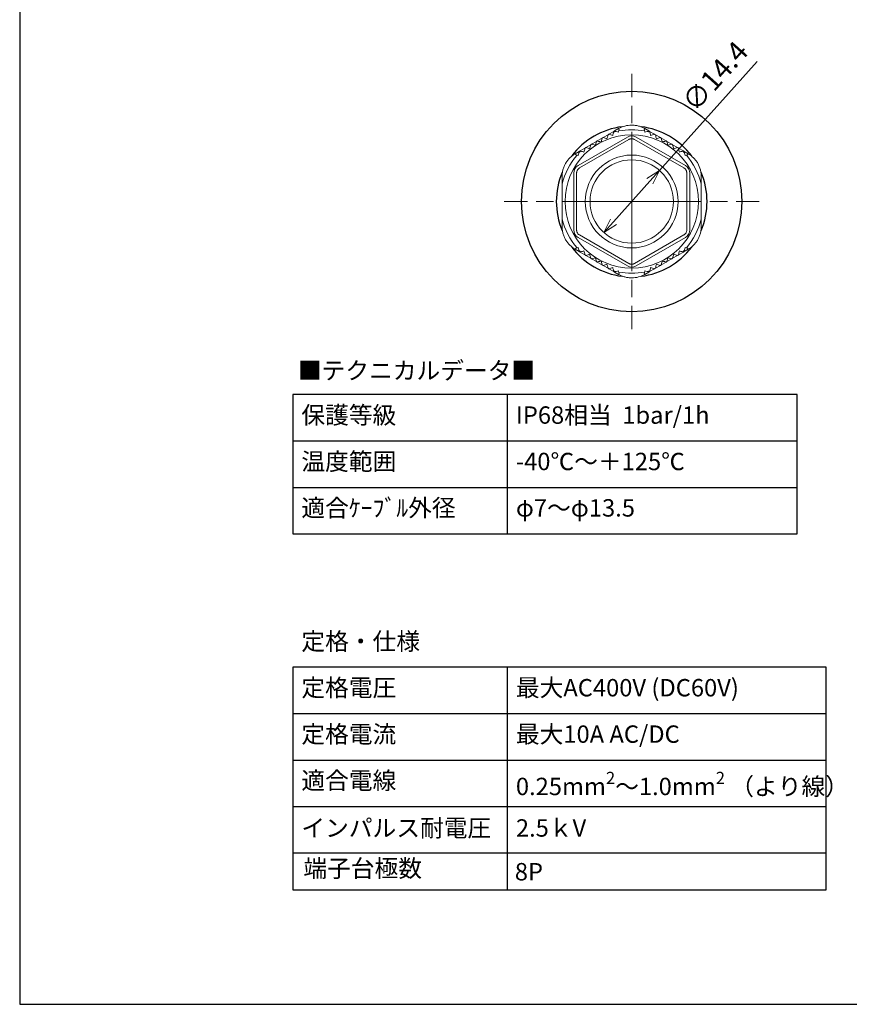
# Model space of a CAD drawing. Units: millimetres. Extents: x 0 to 404, y 0 to 328.
# Drawn here: x 0 to 143, y 0 to 170 of the extents above; entities that cross this region are included whole.
import ezdxf

# ---------------------------------------------------------------- set-up
doc = ezdxf.new("R2010")
doc.units = ezdxf.units.MM
doc.linetypes.add('AM_ISO08W050', pattern=[18, 12, -1.5, 3, -1.5])
for name, color, linetype, lineweight in [('AM_5', 3, 'Continuous', 13), ('AM_7', 4, 'AM_ISO08W050', 13), ('TK1', 7, 'Continuous', 25), ('TK2', 2, 'Continuous', 25), ('TK3', 5, 'Continuous', 25)]:
    doc.layers.add(name, color=color, linetype=linetype, lineweight=lineweight)
doc.styles.get("Standard").update_dxf_attribs({"font": 'ISOCP.SHX', "bigfont": 'bigfont.shx'})
doc.dimstyles.new('AM_ISO$3', dxfattribs={"dimtxt": 3.5, "dimasz": 2.5, "dimexe": 1, "dimexo": 1, "dimgap": 1.5, "dimtad": 1, "dimtoh": 1, "dimdsep": 46, "dimtxsty": 'Standard', "dimblk": 'OPEN30', "dimcen": 0, "dimclrd": 3, "dimclre": 3, "dimclrt": 2, "dimadec": 0, "dimazin": 2, "dimtp": 0.1, "dimtm": 0.1, "dimtfac": 0.71, "dimtofl": 0, "dimtmove": 0, "dimatfit": 0, "dimldrblk": 'OPEN30', "dimfxl": 0, "dimlwd": -1, "dimlwe": -1, "dimarcsym": 0})

# ---------------------------------------------------------------- blocks, each defined once
blk = doc.blocks.new('TK-A3')
blk.add_lwpolyline([(0, 0), (403, 0), (403, 280), (0, 280)], close=True)
blk = doc.blocks.new('_Open30')
at = {"color": 0, "linetype": 'ByBlock', "lineweight": -2}
for p, q in [((-1, 0.268), (0, 0)), ((0, 0), (-1, -0.268)), ((0, 0), (-1, 0))]:
    blk.add_line(p, q, dxfattribs=at)
blk = doc.blocks.new('*D29')
at = {"layer": 'AM_5', "color": 3}
for p, q in [((110.36, 143.75), (127.19, 162.54)), ((102.42, 134.89), (108.69, 141.89))]:
    blk.add_line(p, q, dxfattribs=at)
at = {"layer": 'Defpoints', "color": 0}
for p in [(110.36, 143.75), (100.75, 133.03)]:
    blk.add_point(p, dxfattribs=at)
at = {"layer": 'AM_5', "color": 3, "xscale": 2.5, "yscale": 2.5, "zscale": 2.5}
for p, rotation in [((110.36, 143.75), 48.14936892630872), ((100.75, 133.03), 228.1493689263087)]:
    blk.add_blockref('_Open30', p, dxfattribs=dict(at, rotation=rotation))
at = {"layer": 'AM_5', "color": 2, "insert": (120.26, 159.68), "char_height": 3.5, "attachment_point": 5, "rotation": 48.1494}
blk.add_mtext('∅14.4', dxfattribs=at)

msp = doc.modelspace()

# ---------------------------------------------------------------- linework, layer by layer
msp.add_line((47.104, 19.72), (139.103, 19.727))
at = {"layer": 'AM_7'}
for q in [(105.557, 160.397), (83.551, 138.391), (127.563, 138.391), (105.557, 116.385)]:
    msp.add_line((105.557, 138.391), q, dxfattribs=at)
at = {"layer": 'TK1'}
for p, q in [((47.104, 105.111), (47.104, 81.111)), ((134.104, 105.111), (47.104, 105.111)), ((84.104, 105.111), (84.104, 81.111)), ((134.104, 81.111), (134.104, 105.111)), ((47.104, 97.111), (134.104, 97.111)), ((47.104, 89.111), (134.104, 89.111)), ((47.104, 81.111), (134.104, 81.111)), ((139.103, 58.111), (47.104, 58.111)), ((47.104, 58.111), (47.107, 19.72)), ((84.104, 58.111), (84.104, 19.61)), ((139.103, 19.72), (139.103, 58.111)), ((47.104, 50.111), (139.103, 50.111)), ((47.104, 42.111), (139.103, 42.111)), ((47.104, 34.111), (139.103, 34.111)), ((47.104, 26.111), (139.103, 26.111))]:
    msp.add_line(p, q, dxfattribs=at)
at = {"layer": 'TK2'}
msp.add_circle((105.557, 138.391), 19.006, dxfattribs=at)
for start, end in [(97.25107, 142.74893), (37.25107, 82.74893), (157.25107, 202.74893), (337.25107, 22.74893), (217.25107, 262.74893), (277.25107, 322.74893)]:
    msp.add_arc((105.557, 138.391), 13, start, end, dxfattribs=at)
at = {"layer": 'TK3', "linetype": 'Continuous', "lineweight": 15}
for p, q in [((104.807, 149.508), (96.304, 144.599)), ((101.474, 149.894), (100.615, 149.398)), ((102.469, 150.469), (101.611, 149.973)), ((103.306, 150.952), (102.607, 150.548)), ((114.809, 144.599), (106.307, 149.508)), ((108.507, 150.548), (107.808, 150.952)), ((109.503, 149.973), (108.644, 150.469)), ((110.498, 149.398), (109.64, 149.894)), ((105.057, 149.075), (96.555, 144.166)), ((98.495, 148.174), (97.637, 147.679)), ((99.491, 148.749), (98.633, 148.253)), ((100.478, 149.319), (99.62, 148.823)), ((114.559, 144.166), (106.057, 149.075)), ((111.494, 148.823), (110.636, 149.319)), ((112.481, 148.253), (111.623, 148.749)), ((113.477, 147.679), (112.618, 148.174)), ((96.504, 147.024), (95.805, 146.621)), ((97.499, 147.599), (96.641, 147.104)), ((114.473, 147.104), (113.614, 147.599)), ((115.309, 146.621), (114.61, 147.024)), ((95.554, 143.3), (95.554, 133.483)), ((96.054, 143.3), (96.054, 133.483)), ((115.059, 133.483), (115.059, 143.3)), ((115.559, 133.483), (115.559, 143.3)), ((96.555, 132.616), (105.057, 127.708)), ((106.057, 127.708), (114.559, 132.616)), ((96.304, 132.183), (104.807, 127.274)), ((106.307, 127.274), (114.809, 132.183)), ((95.805, 130.162), (96.504, 129.758)), ((96.641, 129.679), (97.499, 129.183)), ((97.637, 129.104), (98.495, 128.608)), ((112.618, 128.608), (113.477, 129.104)), ((113.614, 129.183), (114.473, 129.679)), ((114.61, 129.758), (115.309, 130.162)), ((98.633, 128.529), (99.491, 128.033)), ((99.62, 127.959), (100.478, 127.464)), ((100.615, 127.384), (101.474, 126.889)), ((109.64, 126.889), (110.498, 127.384)), ((110.636, 127.464), (111.494, 127.959)), ((111.623, 128.033), (112.481, 128.529)), ((101.611, 126.809), (102.469, 126.314)), ((102.607, 126.234), (103.306, 125.831)), ((107.808, 125.831), (108.507, 126.234)), ((108.644, 126.314), (109.503, 126.809))]:
    msp.add_line(p, q, dxfattribs=at)
for radius in [11.503, 8.002, 7.186]:
    msp.add_circle((105.557, 138.391), radius, dxfattribs=at)
for centre, radius, start, end in [((105.557, 138.391), 12.368, 102.41123, 104.59548), ((105.557, 138.391), 12.368, 79.65062, 100.34938), ((105.557, 148.209), 1.5, 60, 120), ((105.557, 138.391), 12.368, 75.40452, 77.58877), ((105.557, 138.391), 12.368, 139.65062, 166.0547), ((105.557, 138.391), 12.368, 135.40452, 137.58877), ((105.557, 138.391), 12.368, 42.41123, 44.59548), ((105.557, 138.391), 12.368, 13.9453, 40.34938), ((97.055, 143.3), 1.5, 120, 180), ((114.059, 143.3), 1.5, 0, 60), ((105.557, 138.391), 12.368, 193.9453, 220.34938), ((105.557, 138.391), 12.368, 319.65062, 346.0547), ((97.055, 133.483), 1.5, 180, 240), ((114.059, 133.483), 1.5, 300, 0), ((105.557, 138.391), 12.368, 222.41123, 224.59548), ((105.557, 138.391), 12.368, 315.40452, 317.58877), ((105.557, 138.391), 12.368, 255.40452, 257.58877), ((105.557, 138.391), 12.368, 259.65062, 280.34938), ((105.557, 128.574), 1.5, 240, 300), ((105.557, 138.391), 12.368, 282.41123, 284.59548)]:
    msp.add_arc(centre, radius, start, end, dxfattribs=at)
for points, knots in [([(103.306, 150.952), (103.637, 151.143), (103.992, 151.293), (104.565, 151.449), (104.761, 151.488), (105.154, 151.541), (105.353, 151.555), (105.753, 151.555), (105.955, 151.541), (106.35, 151.489), (106.543, 151.45), (106.923, 151.347), (107.111, 151.283), (107.47, 151.133), (107.642, 151.047), (107.808, 150.952)], [0, 0, 0, 0, 0.25, 0.25, 0.375, 0.375, 0.5, 0.5, 0.625, 0.625, 0.75, 0.75, 0.875, 0.875, 1, 1, 1, 1]), ([(101.474, 149.894), (101.434, 149.747), (101.399, 149.616), (101.338, 149.388), (101.312, 149.291), (101.292, 149.217)], [0, 0, 0, 0, 0.5, 0.5, 1, 1, 1, 1]), ([(109.821, 149.217), (109.801, 149.291), (109.776, 149.386), (109.715, 149.614), (109.679, 149.747), (109.64, 149.894)], [0, 0, 0, 0, 0.5, 0.5, 1, 1, 1, 1]), ([(98.314, 147.497), (98.24, 147.517), (98.144, 147.543), (97.917, 147.603), (97.784, 147.639), (97.637, 147.679)], [0, 0, 0, 0, 0.5, 0.5, 1, 1, 1, 1]), ([(99.309, 148.072), (99.271, 148.082), (99.189, 148.104), (98.956, 148.167), (98.806, 148.207), (98.633, 148.253)], [0, 0, 0, 0, 0.5, 0.5, 1, 1, 1, 1]), ([(99.491, 148.749), (99.446, 148.58), (99.406, 148.434), (99.343, 148.199), (99.321, 148.113), (99.309, 148.072)], [0, 0, 0, 0, 0.5, 0.5, 1, 1, 1, 1]), ([(100.297, 148.642), (100.255, 148.653), (100.171, 148.675), (99.937, 148.738), (99.788, 148.778), (99.62, 148.823)], [0, 0, 0, 0, 0.5, 0.5, 1, 1, 1, 1]), ([(100.478, 149.319), (100.432, 149.146), (100.392, 148.998), (100.329, 148.764), (100.307, 148.681), (100.297, 148.642)], [0, 0, 0, 0, 0.5, 0.5, 1, 1, 1, 1]), ([(106.057, 149.075), (106.026, 149.092), (105.964, 149.125), (105.866, 149.162), (105.766, 149.189), (105.662, 149.205), (105.534, 149.212), (105.383, 149.199), (105.212, 149.155), (105.109, 149.102), (105.057, 149.075)], [0, 0, 0, 0, 0.1012342, 0.2007581, 0.2996779, 0.3991198, 0.5001924, 0.6673326, 0.8321989, 1, 1, 1, 1]), ([(110.817, 148.642), (110.807, 148.681), (110.785, 148.762), (110.722, 148.996), (110.682, 149.146), (110.636, 149.319)], [0, 0, 0, 0, 0.5, 0.5, 1, 1, 1, 1]), ([(111.494, 148.823), (111.325, 148.778), (111.179, 148.739), (110.944, 148.676), (110.858, 148.653), (110.817, 148.642)], [0, 0, 0, 0, 0.5, 0.5, 1, 1, 1, 1]), ([(111.804, 148.072), (111.793, 148.113), (111.771, 148.197), (111.708, 148.432), (111.668, 148.58), (111.623, 148.749)], [0, 0, 0, 0, 0.5, 0.5, 1, 1, 1, 1]), ([(112.481, 148.253), (112.308, 148.207), (112.16, 148.167), (111.926, 148.105), (111.843, 148.082), (111.804, 148.072)], [0, 0, 0, 0, 0.5, 0.5, 1, 1, 1, 1]), ([(113.477, 147.679), (113.33, 147.639), (113.199, 147.604), (112.971, 147.543), (112.874, 147.517), (112.8, 147.497)], [0, 0, 0, 0, 0.5, 0.5, 1, 1, 1, 1]), ([(93.554, 142.722), (93.554, 143.104), (93.602, 143.487), (93.753, 144.061), (93.817, 144.251), (93.968, 144.618), (94.055, 144.796), (94.255, 145.143), (94.368, 145.311), (94.61, 145.627), (94.741, 145.775), (95.02, 146.052), (95.17, 146.183), (95.479, 146.419), (95.639, 146.525), (95.805, 146.621)], [0, 0, 0, 0, 0.25, 0.25, 0.375, 0.375, 0.5, 0.5, 0.625, 0.625, 0.75, 0.75, 0.875, 0.875, 1, 1, 1, 1]), ([(115.309, 146.621), (115.64, 146.43), (115.947, 146.197), (116.368, 145.779), (116.501, 145.629), (116.744, 145.314), (116.856, 145.148), (117.159, 144.623), (117.309, 144.256), (117.461, 143.683), (117.498, 143.489), (117.548, 143.105), (117.56, 142.913), (117.56, 142.722)], [0, 0, 0, 0, 0.25, 0.25, 0.375, 0.375, 0.5, 0.5, 0.75, 0.75, 0.875, 0.875, 1, 1, 1, 1]), ([(96.555, 144.166), (96.524, 144.148), (96.465, 144.111), (96.384, 144.045), (96.31, 143.971), (96.244, 143.889), (96.174, 143.782), (96.11, 143.644), (96.063, 143.475), (96.057, 143.359), (96.054, 143.3)], [0, 0, 0, 0, 0.1012342, 0.2007581, 0.2996779, 0.3991198, 0.5001924, 0.6673326, 0.8321989, 1, 1, 1, 1]), ([(115.059, 143.3), (115.058, 143.335), (115.056, 143.405), (115.039, 143.509), (115.013, 143.609), (114.975, 143.707), (114.916, 143.822), (114.83, 143.946), (114.706, 144.071), (114.608, 144.134), (114.559, 144.166)], [0, 0, 0, 0, 0.1012342, 0.2007581, 0.2996779, 0.3991198, 0.5001924, 0.6673326, 0.8321989, 1, 1, 1, 1]), ([(117.56, 138.391), (117.56, 139.367), (117.56, 140.343), (117.56, 141.319), (117.56, 141.336), (117.56, 141.354), (117.56, 141.372), (117.56, 141.828), (117.56, 142.278), (117.56, 142.722)], [-2.1765836, -2.1765836, -2.1765836, -2.1765836, -0.038746, -0.038746, -0.038746, 0, 0, 0, 1, 1, 1, 1]), ([(93.554, 141.372), (93.554, 140.394), (93.554, 139.401), (93.554, 137.39), (93.554, 136.389), (93.554, 135.411)], [0, 0, 0, 0, 0.5, 0.5, 1, 1, 1, 1]), ([(117.56, 134.06), (117.56, 134.505), (117.56, 134.954), (117.56, 135.411), (117.56, 135.428), (117.56, 135.446), (117.56, 135.464), (117.56, 136.44), (117.56, 137.415), (117.56, 138.391)], [0, 0, 0, 0, 1, 1, 1, 1.038746, 1.038746, 1.038746, 3.1765846, 3.1765846, 3.1765846, 3.1765846]), ([(95.805, 130.162), (95.474, 130.353), (95.166, 130.585), (94.745, 131.004), (94.612, 131.154), (94.37, 131.468), (94.259, 131.633), (94.059, 131.979), (93.969, 132.161), (93.817, 132.529), (93.755, 132.716), (93.654, 133.097), (93.616, 133.291), (93.566, 133.677), (93.554, 133.869), (93.554, 134.06)], [0, 0, 0, 0, 0.25, 0.25, 0.375, 0.375, 0.5, 0.5, 0.625, 0.625, 0.75, 0.75, 0.875, 0.875, 1, 1, 1, 1]), ([(96.054, 133.483), (96.055, 133.447), (96.058, 133.377), (96.074, 133.274), (96.101, 133.173), (96.139, 133.075), (96.197, 132.961), (96.284, 132.836), (96.407, 132.711), (96.505, 132.648), (96.555, 132.616)], [0, 0, 0, 0, 0.1012342, 0.2007581, 0.2996779, 0.3991198, 0.5001924, 0.6673326, 0.8321989, 1, 1, 1, 1]), ([(114.559, 132.616), (114.589, 132.635), (114.649, 132.672), (114.73, 132.738), (114.804, 132.811), (114.869, 132.893), (114.939, 133.001), (115.004, 133.138), (115.051, 133.308), (115.056, 133.424), (115.059, 133.483)], [0, 0, 0, 0, 0.1012342, 0.2007581, 0.2996779, 0.3991198, 0.5001924, 0.6673326, 0.8321989, 1, 1, 1, 1]), ([(117.56, 134.06), (117.56, 133.678), (117.512, 133.296), (117.361, 132.722), (117.297, 132.532), (117.146, 132.165), (117.059, 131.986), (116.859, 131.64), (116.746, 131.471), (116.503, 131.156), (116.373, 131.008), (116.093, 130.73), (115.944, 130.6), (115.635, 130.364), (115.474, 130.257), (115.309, 130.162)], [0, 0, 0, 0, 0.25, 0.25, 0.375, 0.375, 0.5, 0.5, 0.625, 0.625, 0.75, 0.75, 0.875, 0.875, 1, 1, 1, 1]), ([(97.637, 129.104), (97.784, 129.143), (97.915, 129.178), (98.143, 129.239), (98.24, 129.266), (98.314, 129.285)], [0, 0, 0, 0, 0.5, 0.5, 1, 1, 1, 1]), ([(112.8, 129.285), (112.874, 129.265), (112.969, 129.24), (113.197, 129.179), (113.33, 129.143), (113.477, 129.104)], [0, 0, 0, 0, 0.5, 0.5, 1, 1, 1, 1]), ([(98.633, 128.529), (98.805, 128.575), (98.953, 128.615), (99.188, 128.678), (99.271, 128.7), (99.309, 128.71)], [0, 0, 0, 0, 0.5, 0.5, 1, 1, 1, 1]), ([(99.309, 128.71), (99.321, 128.669), (99.343, 128.585), (99.406, 128.351), (99.446, 128.202), (99.491, 128.033)], [0, 0, 0, 0, 0.5, 0.5, 1, 1, 1, 1]), ([(99.62, 127.959), (99.788, 128.004), (99.935, 128.044), (100.17, 128.107), (100.256, 128.129), (100.297, 128.14)], [0, 0, 0, 0, 0.5, 0.5, 1, 1, 1, 1]), ([(100.297, 128.14), (100.307, 128.102), (100.329, 128.02), (100.391, 127.787), (100.432, 127.637), (100.478, 127.464)], [0, 0, 0, 0, 0.5, 0.5, 1, 1, 1, 1]), ([(101.292, 127.566), (101.312, 127.492), (101.338, 127.396), (101.399, 127.169), (101.434, 127.036), (101.474, 126.889)], [0, 0, 0, 0, 0.5, 0.5, 1, 1, 1, 1]), ([(105.057, 127.708), (105.088, 127.691), (105.15, 127.658), (105.248, 127.621), (105.348, 127.594), (105.451, 127.577), (105.522, 127.575), (105.557, 127.574)], [0, 0, 0, 0, 0.202191, 0.4010991, 0.5989009, 0.797809, 1, 1, 1, 1]), ([(105.557, 127.574), (105.592, 127.575), (105.662, 127.577), (105.766, 127.594), (105.866, 127.621), (105.964, 127.658), (106.026, 127.691), (106.057, 127.708)], [0, 0, 0, 0, 0.202191, 0.4010991, 0.5989009, 0.797809, 1, 1, 1, 1]), ([(109.64, 126.889), (109.679, 127.035), (109.714, 127.167), (109.775, 127.394), (109.801, 127.492), (109.821, 127.566)], [0, 0, 0, 0, 0.5, 0.5, 1, 1, 1, 1]), ([(110.636, 127.464), (110.682, 127.636), (110.722, 127.784), (110.784, 128.019), (110.807, 128.102), (110.817, 128.14)], [0, 0, 0, 0, 0.5, 0.5, 1, 1, 1, 1]), ([(110.817, 128.14), (110.858, 128.129), (110.942, 128.107), (111.177, 128.044), (111.325, 128.004), (111.494, 127.959)], [0, 0, 0, 0, 0.5, 0.5, 1, 1, 1, 1]), ([(111.623, 128.033), (111.668, 128.202), (111.707, 128.348), (111.77, 128.584), (111.793, 128.669), (111.804, 128.71)], [0, 0, 0, 0, 0.5, 0.5, 1, 1, 1, 1]), ([(112.481, 128.529), (112.308, 128.575), (112.16, 128.615), (111.926, 128.678), (111.843, 128.7), (111.804, 128.71)], [0, 0, 0, 0, 0.5, 0.5, 1, 1, 1, 1]), ([(107.808, 125.831), (107.477, 125.64), (107.122, 125.49), (106.549, 125.334), (106.352, 125.294), (105.959, 125.241), (105.761, 125.228), (105.361, 125.228), (105.158, 125.241), (104.764, 125.294), (104.57, 125.333), (104.19, 125.436), (104.003, 125.5), (103.644, 125.65), (103.471, 125.735), (103.306, 125.831)], [0, 0, 0, 0, 0.25, 0.25, 0.375, 0.375, 0.5, 0.5, 0.625, 0.625, 0.75, 0.75, 0.875, 0.875, 1, 1, 1, 1])]:
    msp.add_open_spline(points, degree=3, knots=knots, dxfattribs=at)
for points in [[(100.478, 149.319), (100.524, 149.345), (100.57, 149.372), (100.615, 149.398)], [(101.292, 149.217), (101.124, 149.262), (100.888, 149.325), (100.615, 149.398)], [(101.474, 149.894), (101.52, 149.92), (101.565, 149.947), (101.611, 149.973)], [(102.288, 149.792), (102.08, 149.847), (101.852, 149.908), (101.611, 149.973)], [(102.44, 150.36), (102.381, 150.139), (102.33, 149.948), (102.288, 149.792)], [(102.469, 150.469), (102.46, 150.432), (102.45, 150.396), (102.44, 150.36)], [(102.607, 150.548), (102.561, 150.522), (102.515, 150.495), (102.469, 150.469)], [(102.899, 150.47), (102.801, 150.496), (102.704, 150.522), (102.607, 150.548)], [(103.284, 150.367), (103.157, 150.401), (103.029, 150.435), (102.899, 150.47)], [(103.284, 150.367), (103.3, 150.427), (103.317, 150.491), (103.335, 150.558)], [(103.306, 150.952), (103.337, 150.898), (103.367, 150.845), (103.398, 150.792)], [(103.398, 150.792), (103.377, 150.714), (103.356, 150.636), (103.335, 150.558)], [(107.716, 150.792), (107.746, 150.845), (107.777, 150.898), (107.808, 150.952)], [(107.779, 150.558), (107.758, 150.636), (107.737, 150.714), (107.716, 150.792)], [(107.779, 150.558), (107.796, 150.491), (107.814, 150.427), (107.83, 150.367)], [(108.215, 150.47), (108.085, 150.435), (107.957, 150.401), (107.83, 150.367)], [(108.507, 150.548), (108.41, 150.522), (108.313, 150.496), (108.215, 150.47)], [(108.644, 150.469), (108.598, 150.495), (108.553, 150.522), (108.507, 150.548)], [(108.673, 150.36), (108.664, 150.396), (108.654, 150.432), (108.644, 150.469)], [(108.826, 149.792), (108.784, 149.948), (108.732, 150.139), (108.673, 150.36)], [(109.503, 149.973), (109.261, 149.908), (109.033, 149.847), (108.826, 149.792)], [(109.503, 149.973), (109.548, 149.947), (109.594, 149.92), (109.64, 149.894)], [(110.498, 149.398), (110.225, 149.325), (109.99, 149.262), (109.821, 149.217)], [(110.498, 149.398), (110.544, 149.372), (110.59, 149.345), (110.636, 149.319)], [(97.499, 147.599), (97.545, 147.626), (97.591, 147.652), (97.637, 147.679)], [(98.495, 148.174), (98.422, 147.901), (98.359, 147.666), (98.314, 147.497)], [(98.495, 148.174), (98.541, 148.201), (98.587, 148.227), (98.633, 148.253)], [(99.491, 148.749), (99.534, 148.774), (99.577, 148.799), (99.62, 148.823)], [(111.494, 148.823), (111.537, 148.799), (111.58, 148.774), (111.623, 148.749)], [(112.481, 148.253), (112.527, 148.227), (112.573, 148.201), (112.618, 148.174)], [(112.8, 147.497), (112.755, 147.666), (112.692, 147.901), (112.618, 148.174)], [(113.477, 147.679), (113.523, 147.652), (113.568, 147.626), (113.614, 147.599)], [(95.897, 146.461), (95.866, 146.515), (95.835, 146.568), (95.805, 146.621)], [(96.131, 146.399), (96.053, 146.42), (95.975, 146.441), (95.897, 146.461)], [(96.131, 146.399), (96.198, 146.381), (96.261, 146.364), (96.322, 146.347)], [(96.426, 146.732), (96.391, 146.603), (96.356, 146.474), (96.322, 146.347)], [(96.504, 147.024), (96.478, 146.927), (96.452, 146.83), (96.426, 146.732)], [(96.641, 147.104), (96.595, 147.077), (96.549, 147.051), (96.504, 147.024)], [(96.75, 147.074), (96.714, 147.084), (96.677, 147.094), (96.641, 147.104)], [(97.318, 146.922), (97.162, 146.964), (96.971, 147.015), (96.75, 147.074)], [(97.499, 147.599), (97.435, 147.358), (97.374, 147.13), (97.318, 146.922)], [(113.796, 146.922), (113.74, 147.13), (113.679, 147.358), (113.614, 147.599)], [(114.364, 147.074), (114.143, 147.015), (113.952, 146.964), (113.796, 146.922)], [(114.473, 147.104), (114.436, 147.094), (114.4, 147.084), (114.364, 147.074)], [(114.61, 147.024), (114.564, 147.051), (114.518, 147.077), (114.473, 147.104)], [(114.688, 146.732), (114.662, 146.83), (114.636, 146.927), (114.61, 147.024)], [(114.791, 146.347), (114.757, 146.474), (114.723, 146.603), (114.688, 146.732)], [(114.791, 146.347), (114.852, 146.364), (114.916, 146.381), (114.982, 146.399)], [(115.217, 146.461), (115.139, 146.441), (115.061, 146.42), (114.982, 146.399)], [(115.309, 146.621), (115.278, 146.568), (115.248, 146.515), (115.217, 146.461)], [(93.554, 142.722), (93.554, 142.278), (93.554, 141.828), (93.554, 141.372)], [(93.554, 135.411), (93.554, 134.954), (93.554, 134.505), (93.554, 134.06)], [(95.805, 130.162), (95.835, 130.215), (95.866, 130.268), (95.897, 130.321)], [(95.897, 130.321), (95.975, 130.342), (96.053, 130.363), (96.131, 130.384)], [(96.322, 130.435), (96.261, 130.419), (96.198, 130.402), (96.131, 130.384)], [(96.322, 130.435), (96.356, 130.308), (96.391, 130.18), (96.426, 130.05)], [(96.426, 130.05), (96.452, 129.952), (96.478, 129.855), (96.504, 129.758)], [(96.504, 129.758), (96.549, 129.732), (96.595, 129.705), (96.641, 129.679)], [(96.641, 129.679), (96.677, 129.688), (96.714, 129.698), (96.75, 129.708)], [(96.75, 129.708), (96.971, 129.767), (97.162, 129.818), (97.318, 129.86)], [(97.318, 129.86), (97.374, 129.653), (97.435, 129.425), (97.499, 129.183)], [(97.637, 129.104), (97.591, 129.13), (97.545, 129.157), (97.499, 129.183)], [(98.314, 129.285), (98.359, 129.117), (98.422, 128.881), (98.495, 128.608)], [(112.618, 128.608), (112.692, 128.881), (112.755, 129.117), (112.8, 129.285)], [(113.614, 129.183), (113.568, 129.157), (113.523, 129.13), (113.477, 129.104)], [(113.614, 129.183), (113.679, 129.425), (113.74, 129.653), (113.796, 129.86)], [(113.796, 129.86), (113.952, 129.818), (114.143, 129.767), (114.364, 129.708)], [(114.364, 129.708), (114.4, 129.698), (114.436, 129.688), (114.473, 129.679)], [(114.473, 129.679), (114.518, 129.705), (114.564, 129.732), (114.61, 129.758)], [(114.61, 129.758), (114.636, 129.855), (114.662, 129.952), (114.688, 130.05)], [(114.688, 130.05), (114.723, 130.18), (114.757, 130.308), (114.791, 130.435)], [(114.982, 130.384), (114.916, 130.402), (114.852, 130.419), (114.791, 130.435)], [(114.982, 130.384), (115.061, 130.363), (115.139, 130.342), (115.217, 130.321)], [(115.217, 130.321), (115.248, 130.268), (115.278, 130.215), (115.309, 130.162)], [(98.633, 128.529), (98.587, 128.555), (98.541, 128.582), (98.495, 128.608)], [(99.62, 127.959), (99.577, 127.984), (99.534, 128.009), (99.491, 128.033)], [(100.615, 127.384), (100.57, 127.411), (100.524, 127.437), (100.478, 127.464)], [(100.615, 127.384), (100.888, 127.457), (101.124, 127.52), (101.292, 127.566)], [(109.821, 127.566), (109.99, 127.52), (110.225, 127.457), (110.498, 127.384)], [(110.636, 127.464), (110.59, 127.437), (110.544, 127.411), (110.498, 127.384)], [(111.623, 128.033), (111.58, 128.009), (111.537, 127.984), (111.494, 127.959)], [(112.618, 128.608), (112.573, 128.582), (112.527, 128.555), (112.481, 128.529)], [(101.611, 126.809), (101.565, 126.836), (101.52, 126.862), (101.474, 126.889)], [(101.611, 126.809), (101.852, 126.874), (102.08, 126.935), (102.288, 126.991)], [(102.288, 126.991), (102.33, 126.834), (102.381, 126.643), (102.44, 126.423)], [(102.44, 126.423), (102.45, 126.386), (102.46, 126.35), (102.469, 126.314)], [(102.469, 126.314), (102.515, 126.287), (102.561, 126.261), (102.607, 126.234)], [(102.607, 126.234), (102.704, 126.26), (102.801, 126.286), (102.899, 126.313)], [(102.899, 126.313), (103.029, 126.347), (103.157, 126.382), (103.284, 126.416)], [(103.335, 126.225), (103.317, 126.291), (103.3, 126.355), (103.284, 126.416)], [(103.398, 125.99), (103.367, 125.937), (103.337, 125.884), (103.306, 125.831)], [(103.335, 126.225), (103.356, 126.147), (103.377, 126.068), (103.398, 125.99)], [(107.716, 125.99), (107.737, 126.068), (107.758, 126.147), (107.779, 126.225)], [(107.808, 125.831), (107.777, 125.884), (107.746, 125.937), (107.716, 125.99)], [(107.83, 126.416), (107.814, 126.355), (107.796, 126.291), (107.779, 126.225)], [(107.83, 126.416), (107.957, 126.382), (108.085, 126.347), (108.215, 126.313)], [(108.215, 126.313), (108.313, 126.286), (108.41, 126.26), (108.507, 126.234)], [(108.507, 126.234), (108.553, 126.261), (108.598, 126.287), (108.644, 126.314)], [(108.644, 126.314), (108.654, 126.35), (108.664, 126.386), (108.673, 126.423)], [(108.673, 126.423), (108.732, 126.643), (108.784, 126.834), (108.826, 126.991)], [(108.826, 126.991), (109.033, 126.935), (109.261, 126.874), (109.503, 126.809)], [(109.64, 126.889), (109.594, 126.862), (109.548, 126.836), (109.503, 126.809)]]:
    msp.add_open_spline(points, degree=3, dxfattribs=at)

# ---------------------------------------------------------------- block references
at = {"lineweight": 0}
msp.add_blockref('TK-A3', (0, 0), dxfattribs=at)

# ---------------------------------------------------------------- texts
at = {"char_height": 3, "width": 57.70139, "attachment_point": 1}
for s, insert in [('{\\fMS PGothic|b0|i0|c128|p50;■テクニカルデータ■}', (47.974, 110.748)), ('{\\fMS PGothic|b0|i0|c128|p50;保護等級}', (48.582, 103.075)), ('{\\fMS PGothic|b0|i0|c128|p50;IP68相当  1bar/1h}', (85.582, 103.075)), ('{\\fMS PGothic|b0|i0|c128|p50;温度範囲}', (48.582, 95.075)), ('{\\fMS PGothic|b0|i0|c128|p50;-40℃～＋125℃}', (85.582, 95.075)), ('{\\fMS PGothic|b0|i0|c128|p50;適合ｹｰﾌﾞﾙ外径}', (48.582, 87.075)), ('{\\fMS PGothic|b0|i0|c128|p50;φ7～φ13.5}', (85.582, 87.075)), ('{\\fMS PGothic|b0|i0|c128|p50;定格・仕様}', (48.582, 64.075)), ('{\\fMS PGothic|b0|i0|c128|p50;定格電圧}', (48.582, 56.075)), ('{\\fMS PGothic|b0|i0|c128|p50;最大AC400V (DC60V)}', (85.582, 56.075)), ('{\\fMS PGothic|b0|i0|c128|p50;定格電流}', (48.582, 48.075)), ('{\\fMS PGothic|b0|i0|c128|p50;最大10A AC/DC}', (85.582, 48.075)), ('{\\fMS PGothic|b0|i0|c128|p50;適合電線}', (48.582, 40.075)), ('\\A1;{\\fMS PGothic|b0|i0|c128|p50;0.25mm\\H0.7x;\\S2^ ;\\H1.4286x;～1.0mm\\H0.7x;\\S2^ ;\\H1.4286x; （より線）}', (85.582, 40.075)), ('{\\fMS PGothic|b0|i0|c128|p50;インパルス耐電圧}', (48.582, 31.897)), ('{\\fMS PGothic|b0|i0|c128|p50;2.5ｋV}', (85.582, 31.897)), ('{\\fMS PGothic|b0|i0|c128|p50;端子台極数}', (48.93, 24.937)), ('{\\fMS PGothic|b0|i0|c128|p50;8P}', (85.396, 24.357))]:
    msp.add_mtext(s, dxfattribs=dict(at, insert=insert))

# ---------------------------------------------------------------- dimensions: what is measured, and where the dimension line sits
at = {"layer": 'AM_5'}
dim = msp.add_diameter_dim_2p(p1=(100.753, 133.028), p2=(110.361, 143.754), dimstyle='AM_ISO$3', override={"dimtoh": 0, "dimtofl": 1, "dimatfit": 2}, dxfattribs=at)
dim.commit()
dim.dimension.update_dxf_attribs({"geometry": '*D29', "text_midpoint": (122.684, 157.513), "dimtype": 163})

doc.saveas('drawing.dxf')
